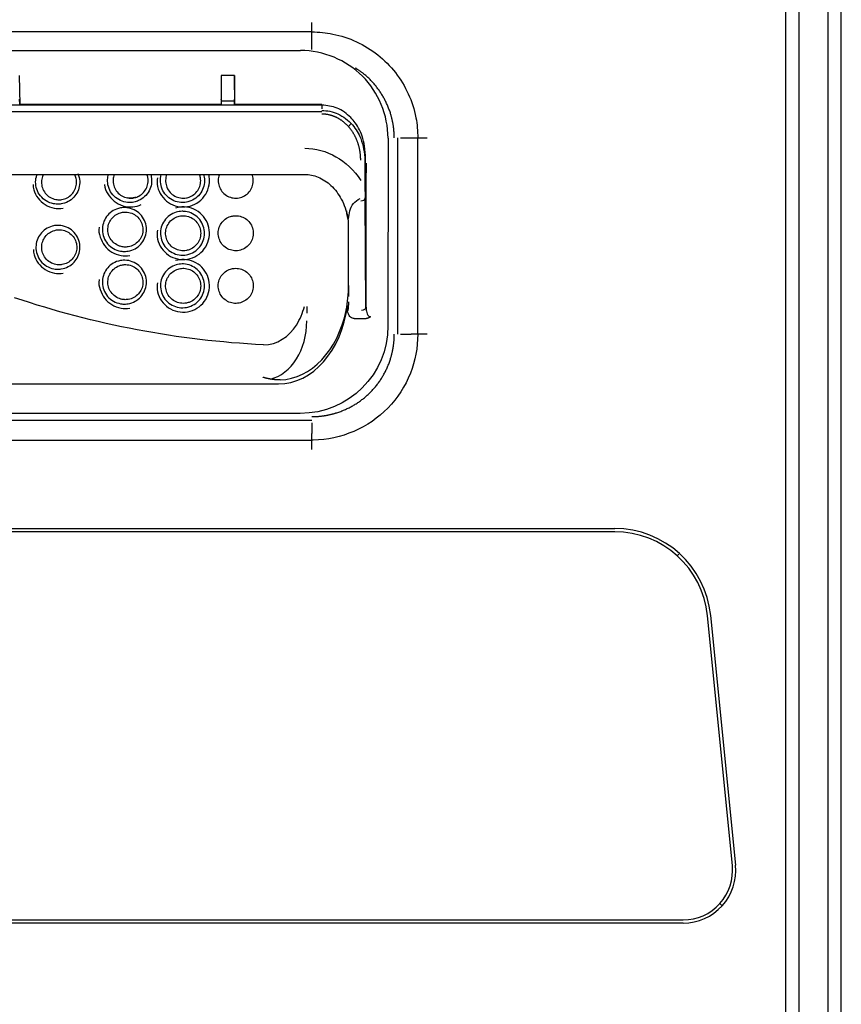
# Model space of a CAD drawing. Units: millimetres. Extents: x -289 to 2970, y 78 to 2063.
# Drawn here: x 2692 to 2785, y 1725 to 1837 of the extents above; entities that cross this region are included whole.
import ezdxf

# ---------------------------------------------------------------- set-up
doc = ezdxf.new("R2010")
doc.units = ezdxf.units.MM
doc.layers.add('1', color=7, linetype='CONTINUOUS', true_color=0xffffff)

msp = doc.modelspace()

# ---------------------------------------------------------------- linework, layer by layer
at = {"layer": '1', "color": 0, "linetype": 'Continuous'}
for p, q in [((2778.568, 1304.137), (2778.556, 1875.687)), ((2780.06, 1304.137), (2780.06, 1875.687)), ((2783.343, 1304.137), (2783.343, 1875.687)), ((2784.835, 1304.137), (2784.846, 1875.687)), ((2724.822, 1835.118), (2660.72, 1835.118)), ((2662.188, 1833.018), (2723.517, 1833.018)), ((2691.744, 1826.907), (2691.687, 1830.191)), ((2716.045, 1830.191), (2714.553, 1830.191)), ((2714.553, 1830.191), (2714.554, 1827.505)), ((2716.102, 1826.909), (2716.045, 1830.191)), ((2716.045, 1830.191), (2716.046, 1827.505)), ((2725.959, 1826.832), (2662.227, 1826.827)), ((2691.693, 1826.834), (2691.692, 1826.932)), ((2714.558, 1826.909), (2691.693, 1826.907)), ((2714.559, 1826.836), (2691.693, 1826.834)), ((2714.555, 1827.315), (2716.046, 1827.315)), ((2714.559, 1826.836), (2714.558, 1826.934)), ((2716.051, 1826.836), (2716.05, 1826.934)), ((2725.959, 1826.91), (2716.05, 1826.909)), ((2725.959, 1826.837), (2716.051, 1826.836)), ((2660.254, 1826.089), (2725.95, 1826.082)), ((2728.955, 1824.408), (2729.277, 1824.729)), ((2733.457, 1823.074), (2733.449, 1801.802)), ((2734.571, 1800.842), (2734.571, 1823.103)), ((2736.081, 1823.103), (2737.908, 1823.103)), ((2736.828, 1800.847), (2736.838, 1823.103)), ((2730.776, 1821.568), (2730.787, 1822.225)), ((2730.863, 1821.264), (2730.852, 1820.583)), ((2730.852, 1820.583), (2730.851, 1818.296)), ((2730.966, 1820.249), (2730.886, 1815.748)), ((2730.96, 1803.92), (2730.966, 1820.249)), ((2662.191, 1818.959), (2724.011, 1818.959)), ((2730.845, 1818.296), (2730.846, 1816.626)), ((2730.953, 1803.869), (2730.847, 1816.249)), ((2728.978, 1806.364), (2728.98, 1813.39)), ((2728.978, 1806.364), (2728.977, 1805.113)), ((2724.243, 1804.004), (2724.242, 1803.247)), ((2729.632, 1802.637), (2730.969, 1802.637)), ((2662.198, 1795.219), (2721.023, 1795.219)), ((2723.509, 1791.867), (2662.197, 1791.867)), ((2660.718, 1791.097), (2724.829, 1791.097)), ((2724.828, 1787.775), (2724.828, 1789.603)), ((2660.723, 1788.846), (2724.828, 1788.846)), ((2659.332, 1778.82), (2759.154, 1778.82)), ((2759.154, 1778.463), (2659.332, 1778.463)), ((2766.253, 1775.726), (2766.407, 1775.897)), ((2772.498, 1740.608), (2769.679, 1768.933)), ((2770.034, 1768.969), (2772.853, 1740.644)), ((2771.075, 1736.289), (2771.245, 1736.135)), ((2666.98, 1734.445), (2766.918, 1734.445)), ((2766.918, 1734.089), (2666.98, 1734.089))]:
    msp.add_line(p, q, dxfattribs=at)
at = {"layer": '1', "color": 0, "linetype": 'Continuous', "extrusion": (0, 0, -1)}
msp.add_arc((-2723.509, 1801.807), 9.94, 180.02383, 270, dxfattribs=at)
at = {"layer": '1', "color": 0, "linetype": 'Continuous', "extrusion": (0, 2.01892e-05, 1)}
for centre, radius, start, end in [((2759.154, 1767.885, 0.025), 10.577, 5.69, 90), ((2766.918, 1740.052, 0.025), 5.607, 270, 5.68402)]:
    msp.add_arc(centre, radius, start, end, dxfattribs=at)
at = {"layer": '1', "color": 0, "linetype": 'Continuous', "extrusion": (0, 0, -1)}
for centre, major_axis, ratio, start_param, end_param in [((2691.777, 1822.767), (-0.086, 4.911), 0.0046757, 5.7247611, 6.015387), ((2714.643, 1822.769), (-0.086, 4.911), 0.0046757, 5.7247612, 6.015387), ((2716.134, 1822.769), (-0.086, 4.911), 0.0046757, 5.7247611, 6.015387), ((2691.702, 1826.41), (-0.009, 0.497), 0.0046757, 5.7334878, 6.2824464), ((2716.059, 1826.412), (-0.009, 0.497), 0.0046757, 5.7334878, 6.2824464), ((2724.566, 1885.171), (95.126, 0), 0.900404, 1.6257768, 1.9301161), ((2721.025, 1804.45), (7.952, 0), 0.7431448, 6.2725974, 6.4487802)]:
    msp.add_ellipse(centre, major_axis=major_axis, ratio=ratio, start_param=start_param, end_param=end_param, dxfattribs=at)
at = {"layer": '1', "color": 0, "linetype": 'Continuous'}
for centre, major_axis, ratio, start_param, end_param in [((2725.959, 1826.413), (0, 0.497), 0.0003032, 5.7334066, 7.836531), ((2730.356, 1816.301), (0.497, 0.004), 0.6691169, 4.7066241, 6.2696881), ((2721.026, 1806.367), (-0.004, -10.7), 0.7431448, 1.3066957, 1.5707961), ((2721.025, 1805.92), (-0.004, -10.7), 0.7431448, 0.000309, 1.3996011), ((2721.026, 1806.367), (-0.004, -10.7), 0.7431448, 0.0265161, 1.305053), ((2730.463, 1803.92), (0.497, 0.004), 0.6691169, 4.7066241, 6.2696881), ((2719.272, 1802.354), (-0.003, -6.688), 0.7431448, 0.1704814, 1.5707961), ((2759.154, 1767.886), (0, 10.934), 1, 4.8115898, 6.2831853), ((2766.918, 1740.053), (0, 5.964), 1, 3.1415927, 4.8115871)]:
    msp.add_ellipse(centre, major_axis=major_axis, ratio=ratio, start_param=start_param, end_param=end_param, dxfattribs=at)
at = {"layer": '1', "color": 0, "linetype": 'Continuous', "extrusion": (-2.7105e-20, 1.12654e-23, -1)}
msp.add_ellipse((2724.01, 1812.758), major_axis=(-0.004, -9.182), ratio=0.8660254, start_param=3.1412327, end_param=4.064651, dxfattribs=at)
at = {"layer": '1', "color": 0, "linetype": 'Continuous'}
for points, degree, knots in [([(2724.823, 1834.361), (2724.823, 1834.599), (2724.822, 1834.889), (2724.821, 1835.465), (2724.82, 1835.753), (2724.819, 1836.089), (2724.819, 1836.138), (2724.819, 1836.188)], 3, [0, 0, 0, 0, 0.5005226, 0.5005226, 0.9261559, 0.9261559, 1, 1, 1, 1]), ([(2724.821, 1835.129), (2725.621, 1835.107), (2726.414, 1835.043), (2729.036, 1834.514), (2730.795, 1833.705), (2733.789, 1831.338), (2734.97, 1829.807), (2736.141, 1827.237), (2736.433, 1826.333), (2736.765, 1824.639), (2736.819, 1823.872), (2736.833, 1823.103)], 3, [0, 0, 0, 0, 0.1265714, 0.1265714, 0.4269184, 0.4269184, 0.7272655, 0.7272655, 0.877439, 0.877439, 1, 1, 1, 1]), ([(2724.827, 1833.137), (2724.826, 1833.528), (2724.825, 1833.919), (2724.824, 1834.327), (2724.824, 1834.344), (2724.823, 1834.361)], 3, [0, 0, 0, 0, 0.9580536, 0.9580536, 1, 1, 1, 1]), ([(2733.457, 1823.074), (2733.459, 1825.7), (2732.383, 1828.268), (2728.718, 1831.937), (2726.143, 1833.018), (2723.517, 1833.018)], 3, [0, 0, 0, 0, 0.5, 0.5, 1, 1, 1, 1]), ([(2734.159, 1823.104), (2734.161, 1824.021), (2733.976, 1824.934), (2733.794, 1825.832), (2733.086, 1827.534), (2732.068, 1829.064), (2730.787, 1830.346), (2729.889, 1830.944), (2729.757, 1831.026)], 2, [0, 0, 0, 0.1934142, 0.1934142, 0.3868285, 0.5802427, 0.773657, 0.9670712, 1, 1, 1]), ([(2725.959, 1826.832), (2725.962, 1826.832), (2725.965, 1826.832), (2725.968, 1826.832), (2725.97, 1826.833), (2725.972, 1826.833), (2725.972, 1826.833), (2725.973, 1826.834), (2725.973, 1826.834), (2725.973, 1826.834), (2725.973, 1826.834), (2725.973, 1826.834), (2725.973, 1826.834), (2725.973, 1826.834), (2725.973, 1826.835), (2725.973, 1826.835), (2725.972, 1826.835), (2725.972, 1826.835), (2725.971, 1826.835), (2725.968, 1826.836), (2725.965, 1826.836), (2725.962, 1826.836), (2725.961, 1826.837), (2725.959, 1826.837)], 3, [0, 0, 0, 0, 0.2602321, 0.2602321, 0.3901521, 0.3901521, 0.4555892, 0.4555892, 0.4781382, 0.4781382, 0.4947194, 0.4947194, 0.5114157, 0.5114157, 0.5303411, 0.5303411, 0.5604298, 0.5604298, 0.6378433, 0.6378433, 0.8782191, 0.8782191, 1, 1, 1, 1]), ([(2730.83, 1821.882), (2730.77, 1822.271), (2730.656, 1823.008), (2730.258, 1823.989), (2729.781, 1824.785), (2729.007, 1825.703), (2727.762, 1826.613), (2726.545, 1826.761), (2725.959, 1826.832)], 3, [0, 0, 0, 0, 0.1557081, 0.2944129, 0.4162471, 0.5214129, 0.7697956, 1, 1, 1, 1]), ([(2725.95, 1826.228), (2726.259, 1826.208), (2726.889, 1826.168), (2727.809, 1825.842), (2728.681, 1825.319), (2729.621, 1824.43), (2730.598, 1822.872), (2730.758, 1821.426), (2730.852, 1820.583)], 3, [0, 0, 0, 0, 0.112037, 0.2283427, 0.3501174, 0.4784081, 0.6958403, 1, 1, 1, 1]), ([(2730.879, 1817.044), (2730.876, 1817.479), (2730.874, 1817.919), (2730.867, 1819.273), (2730.864, 1820.237), (2730.863, 1821.264)], 3, [0, 0, 0, 0, 0.3336246, 0.3336246, 1, 1, 1, 1]), ([(2696.149, 1815.597), (2695.94, 1815.585), (2695.729, 1815.599), (2695.236, 1815.694), (2694.955, 1815.802), (2694.452, 1816.106), (2694.224, 1816.305), (2693.862, 1816.761), (2693.721, 1817.021), (2693.543, 1817.554), (2693.499, 1817.833), (2693.505, 1818.373), (2693.552, 1818.64), (2693.647, 1818.914), (2693.656, 1818.939), (2693.666, 1818.963)], 3, [0, 0, 0, 0, 0.1291612, 0.1291612, 0.3112909, 0.3112909, 0.4916157, 0.4916157, 0.6642908, 0.6642908, 0.8273507, 0.8273507, 0.9842105, 0.9842105, 1, 1, 1, 1]), ([(2694.368, 1818.961), (2694.331, 1818.885), (2694.298, 1818.807), (2694.202, 1818.528), (2694.164, 1818.314), (2694.159, 1817.882), (2694.194, 1817.658), (2694.335, 1817.231), (2694.449, 1817.024), (2694.736, 1816.659), (2694.918, 1816.5), (2695.318, 1816.257), (2695.542, 1816.171), (2695.934, 1816.095), (2696.102, 1816.083), (2696.268, 1816.093)], 3, [0, 0, 0, 0, 0.059964, 0.059964, 0.2084818, 0.2084818, 0.3628554, 0.3628554, 0.5271571, 0.5271571, 0.6999686, 0.6999686, 0.875411, 0.875411, 1, 1, 1, 1]), ([(2698.289, 1819.071), (2698.352, 1818.928), (2698.402, 1818.778), (2698.497, 1818.361), (2698.513, 1818.081), (2698.454, 1817.544), (2698.381, 1817.279), (2698.156, 1816.795), (2698.002, 1816.568), (2697.633, 1816.178), (2697.412, 1816.01), (2696.927, 1815.754), (2696.657, 1815.664), (2696.306, 1815.61), (2696.227, 1815.602), (2696.149, 1815.597)], 3, [0, 0, 0, 0, 0.0970047, 0.0970047, 0.2656745, 0.2656745, 0.4315398, 0.4315398, 0.5986934, 0.5986934, 0.7706797, 0.7706797, 0.9497279, 0.9497279, 1, 1, 1, 1]), ([(2696.268, 1816.093), (2696.33, 1816.097), (2696.392, 1816.104), (2696.671, 1816.147), (2696.886, 1816.218), (2697.083, 1816.323), (2697.083, 1816.323), (2697.272, 1816.424), (2697.448, 1816.557), (2697.742, 1816.87), (2697.865, 1817.051), (2698.044, 1817.439), (2698.103, 1817.65), (2698.149, 1818.08), (2698.136, 1818.304), (2698.053, 1818.67), (2697.999, 1818.821), (2697.929, 1818.962)], 3, [0, 0, 0, 0, 0.049607, 0.049607, 0.2254771, 0.2254771, 0.2258085, 0.2258085, 0.3941823, 0.3941823, 0.5569071, 0.5569071, 0.717717, 0.717717, 0.8810627, 0.8810627, 1, 1, 1, 1]), ([(2704.9, 1815.89), (2704.725, 1815.836), (2704.543, 1815.801), (2704.078, 1815.763), (2703.787, 1815.789), (2703.237, 1815.934), (2702.969, 1816.057), (2702.497, 1816.382), (2702.287, 1816.589), (2701.956, 1817.051), (2701.83, 1817.312), (2701.677, 1817.848), (2701.646, 1818.13), (2701.673, 1818.594), (2701.706, 1818.785), (2701.76, 1818.967)], 3, [0, 0, 0, 0, 0.1026766, 0.1026766, 0.2632327, 0.2632327, 0.4252277, 0.4252277, 0.5859363, 0.5859363, 0.742764, 0.742764, 0.8950241, 0.8950241, 1, 1, 1, 1]), ([(2702.401, 1818.96), (2702.331, 1818.774), (2702.289, 1818.575), (2702.265, 1818.157), (2702.29, 1817.931), (2702.412, 1817.502), (2702.512, 1817.293), (2702.775, 1816.923), (2702.943, 1816.758), (2703.318, 1816.498), (2703.531, 1816.4), (2703.969, 1816.283), (2704.2, 1816.263), (2704.57, 1816.293), (2704.715, 1816.321), (2704.855, 1816.365)], 3, [0, 0, 0, 0, 0.1326298, 0.1326298, 0.2795211, 0.2795211, 0.4311023, 0.4311023, 0.58689, 0.58689, 0.7442669, 0.7442669, 0.9003036, 0.9003036, 1, 1, 1, 1]), ([(2704.855, 1816.365), (2704.928, 1816.388), (2705.001, 1816.415), (2705.271, 1816.536), (2705.46, 1816.661), (2705.779, 1816.96), (2705.915, 1817.137), (2706.12, 1817.521), (2706.191, 1817.734), (2706.26, 1818.167), (2706.258, 1818.393), (2706.199, 1818.728), (2706.166, 1818.846), (2706.124, 1818.96)], 3, [0, 0, 0, 0, 0.072451, 0.072451, 0.2804814, 0.2804814, 0.4831905, 0.4831905, 0.6852965, 0.6852965, 0.8884187, 0.8884187, 1, 1, 1, 1]), ([(2706.551, 1818.968), (2706.577, 1818.879), (2706.599, 1818.788), (2706.663, 1818.426), (2706.666, 1818.143), (2706.579, 1817.602), (2706.49, 1817.336), (2706.232, 1816.855), (2706.061, 1816.633), (2705.659, 1816.259), (2705.423, 1816.104), (2705.083, 1815.953), (2704.992, 1815.919), (2704.9, 1815.89)], 3, [0, 0, 0, 0, 0.0718664, 0.0718664, 0.2844902, 0.2844902, 0.4959446, 0.4959446, 0.7086301, 0.7086301, 0.92459, 0.92459, 1, 1, 1, 1]), ([(2707.31, 1818.594), (2707.261, 1818.342), (2707.225, 1817.73), (2707.571, 1816.765), (2708.297, 1815.896), (2709.306, 1815.351), (2710.452, 1815.216), (2711.571, 1815.519), (2712.496, 1816.218), (2713.092, 1817.207), (2713.252, 1818.179), (2713.173, 1818.765), (2713.123, 1818.97)], 3, [0, 0, 0, 0, 0.0712334, 0.1780798, 0.2852893, 0.3936605, 0.5032007, 0.6135569, 0.7224382, 0.8312012, 0.9393206, 1, 1, 1, 1]), ([(2712.546, 1818.968), (2712.576, 1818.868), (2712.599, 1818.767), (2712.661, 1818.392), (2712.66, 1818.107), (2712.564, 1817.563), (2712.469, 1817.296), (2712.199, 1816.814), (2712.021, 1816.593), (2711.608, 1816.225), (2711.366, 1816.074), (2710.95, 1815.902), (2710.783, 1815.852), (2710.335, 1815.768), (2710.044, 1815.764), (2709.486, 1815.851), (2709.211, 1815.943), (2708.713, 1816.211), (2708.484, 1816.391), (2708.105, 1816.809), (2707.95, 1817.054), (2707.736, 1817.57), (2707.672, 1817.849), (2707.642, 1818.401), (2707.673, 1818.681), (2707.75, 1818.95), (2707.752, 1818.955), (2707.753, 1818.959)], 3, [0, 0, 0, 0, 0.0335907, 0.0335907, 0.1232991, 0.1232991, 0.212854, 0.212854, 0.3027158, 0.3027158, 0.3932694, 0.3932694, 0.4493221, 0.4493221, 0.5421009, 0.5421009, 0.6348278, 0.6348278, 0.7274418, 0.7274418, 0.8191024, 0.8191024, 0.9093088, 0.9093088, 0.9983707, 0.9983707, 1, 1, 1, 1]), ([(2708.365, 1818.961), (2708.346, 1818.911), (2708.329, 1818.86), (2708.254, 1818.598), (2708.229, 1818.373), (2708.253, 1817.932), (2708.304, 1817.708), (2708.475, 1817.295), (2708.598, 1817.1), (2708.899, 1816.765), (2709.082, 1816.621), (2709.478, 1816.407), (2709.697, 1816.333), (2710.141, 1816.264), (2710.373, 1816.267), (2710.729, 1816.334), (2710.862, 1816.374), (2711.193, 1816.512), (2711.385, 1816.632), (2711.715, 1816.927), (2711.856, 1817.103), (2712.071, 1817.489), (2712.147, 1817.703), (2712.223, 1818.138), (2712.224, 1818.366), (2712.167, 1818.712), (2712.133, 1818.838), (2712.088, 1818.96)], 3, [0, 0, 0, 0, 0.0209031, 0.0209031, 0.1065919, 0.1065919, 0.193393, 0.193393, 0.2816557, 0.2816557, 0.3708959, 0.3708959, 0.4602513, 0.4602513, 0.549608, 0.549608, 0.6035602, 0.6035602, 0.6906809, 0.6906809, 0.7771169, 0.7771169, 0.8632634, 0.8632634, 0.9495637, 0.9495637, 1, 1, 1, 1]), ([(2714.329, 1818.961), (2714.307, 1818.901), (2714.287, 1818.84), (2714.213, 1818.565), (2714.191, 1818.339), (2714.224, 1817.896), (2714.279, 1817.673), (2714.456, 1817.265), (2714.582, 1817.072), (2714.887, 1816.745), (2715.07, 1816.605), (2715.465, 1816.398), (2715.683, 1816.327), (2716.01, 1816.28), (2716.118, 1816.273), (2716.225, 1816.275)], 3, [0, 0, 0, 0, 0.0494688, 0.0494688, 0.2213613, 0.2213613, 0.3942198, 0.3942198, 0.5681918, 0.5681918, 0.7427423, 0.7427423, 0.9171484, 0.9171484, 1, 1, 1, 1]), ([(2716.225, 1816.275), (2716.341, 1816.277), (2716.458, 1816.289), (2716.789, 1816.354), (2717.003, 1816.435), (2717.387, 1816.659), (2717.562, 1816.807), (2717.849, 1817.145), (2717.966, 1817.341), (2718.125, 1817.755), (2718.17, 1817.979), (2718.184, 1818.423), (2718.153, 1818.649), (2718.075, 1818.895), (2718.064, 1818.928), (2718.052, 1818.961)], 3, [0, 0, 0, 0, 0.0915422, 0.0915422, 0.2681293, 0.2681293, 0.4447592, 0.4447592, 0.6203362, 0.6203362, 0.7962238, 0.7962238, 0.9722507, 0.9722507, 1, 1, 1, 1]), ([(2724.011, 1818.959), (2724.27, 1818.958), (2724.787, 1818.909), (2725.845, 1818.59), (2727.115, 1817.739), (2728.279, 1816.134), (2728.741, 1814.862), (2728.882, 1814.134)], 3, [0, 0, 0, 0, 0.1039353, 0.2113315, 0.4432243, 0.7078878, 1, 1, 1, 1]), ([(2693.228, 1817.832), (2693.223, 1817.626), (2693.274, 1817.073), (2693.731, 1816.233), (2694.538, 1815.485), (2695.562, 1815.09), (2696.26, 1815.081), (2696.607, 1815.131)], 3, [0, 0, 0, 0, 0.1203778, 0.3376085, 0.5594078, 0.7902527, 1, 1, 1, 1]), ([(2701.317, 1817.815), (2701.317, 1817.81), (2701.304, 1817.439), (2701.657, 1816.729), (2702.355, 1815.874), (2703.369, 1815.342), (2704.473, 1815.224), (2705.156, 1815.4), (2705.475, 1815.539)], 3, [0, 0, 0, 0, 0.0024798, 0.2022421, 0.4029054, 0.607387, 0.8159571, 1, 1, 1, 1]), ([(2704.684, 1816.32), (2704.511, 1816.282), (2704.333, 1816.268), (2704.09, 1816.281), (2704.022, 1816.288), (2703.955, 1816.299)], 3, [0, 0, 0, 0, 0.720348, 0.720348, 1, 1, 1, 1]), ([(2704.847, 1816.363), (2704.844, 1816.361), (2704.84, 1816.36), (2704.787, 1816.344), (2704.735, 1816.331), (2704.684, 1816.32)], 3, [0, 0, 0, 0, 0.0616838, 0.0616838, 1, 1, 1, 1]), ([(2730.851, 1816.636), (2730.851, 1816.583), (2730.852, 1816.53), (2730.852, 1816.415), (2730.852, 1816.354), (2730.853, 1816.3)], 3, [0, 0, 0, 0, 0.428512, 0.428512, 1, 1, 1, 1]), ([(2703.674, 1810.236), (2703.495, 1810.228), (2703.313, 1810.24), (2702.854, 1810.319), (2702.577, 1810.418), (2702.078, 1810.701), (2701.85, 1810.889), (2701.479, 1811.322), (2701.329, 1811.573), (2701.13, 1812.097), (2701.074, 1812.377), (2701.06, 1812.925), (2701.099, 1813.201), (2701.26, 1813.716), (2701.385, 1813.962), (2701.704, 1814.399), (2701.903, 1814.594), (2702.353, 1814.909), (2702.611, 1815.032), (2703.05, 1815.157), (2703.229, 1815.187), (2703.693, 1815.216), (2703.984, 1815.185), (2704.533, 1815.027), (2704.798, 1814.898), (2705.261, 1814.564), (2705.466, 1814.355), (2705.785, 1813.89), (2705.906, 1813.628), (2706.05, 1813.092), (2706.076, 1812.809), (2706.035, 1812.262), (2705.968, 1811.99), (2705.752, 1811.489), (2705.601, 1811.253), (2705.233, 1810.849), (2705.011, 1810.675), (2704.527, 1810.409), (2704.258, 1810.315), (2703.882, 1810.251), (2703.778, 1810.24), (2703.674, 1810.236)], 3, [0, 0, 0, 0, 0.03476, 0.03476, 0.0906021, 0.0906021, 0.1462454, 0.1462454, 0.2006719, 0.2006719, 0.2534126, 0.2534126, 0.3049317, 0.3049317, 0.3563469, 0.3563469, 0.408782, 0.408782, 0.4628176, 0.4628176, 0.4976057, 0.4976057, 0.5531078, 0.5531078, 0.6086048, 0.6086048, 0.663309, 0.663309, 0.7167396, 0.7167396, 0.7691493, 0.7691493, 0.82109, 0.82109, 0.873195, 0.873195, 0.9260346, 0.9260346, 0.979991, 0.979991, 1, 1, 1, 1]), ([(2707.31, 1812.63), (2707.261, 1812.378), (2707.225, 1811.766), (2707.571, 1810.801), (2708.297, 1809.932), (2709.306, 1809.387), (2710.452, 1809.252), (2711.571, 1809.555), (2712.496, 1810.254), (2713.092, 1811.243), (2713.279, 1812.379), (2713.034, 1813.5), (2712.393, 1814.449), (2711.453, 1815.096), (2710.377, 1815.339), (2709.692, 1815.249), (2709.368, 1815.154)], 3, [0, 0, 0, 0, 0.0486113, 0.1215256, 0.1946877, 0.2686426, 0.3433952, 0.4187047, 0.4930077, 0.56723, 0.641013, 0.7144957, 0.7879092, 0.8615121, 0.9355336, 1, 1, 1, 1]), ([(2728.98, 1813.936), (2729.032, 1814.532), (2729.137, 1815.15), (2729.722, 1815.895), (2729.977, 1816.086), (2730.277, 1816.22)], 3, [0, 0, 0, 0, 0.6968017, 0.6968017, 1, 1, 1, 1]), ([(2703.762, 1810.732), (2703.844, 1810.736), (2703.927, 1810.745), (2704.228, 1810.796), (2704.445, 1810.872), (2704.83, 1811.087), (2705.004, 1811.224), (2705.294, 1811.546), (2705.415, 1811.734), (2705.587, 1812.135), (2705.641, 1812.353), (2705.673, 1812.791), (2705.652, 1813.017), (2705.538, 1813.446), (2705.441, 1813.656), (2705.187, 1814.028), (2705.024, 1814.195), (2704.655, 1814.463), (2704.444, 1814.565), (2704.008, 1814.691), (2703.776, 1814.717), (2703.408, 1814.694), (2703.265, 1814.669), (2702.915, 1814.569), (2702.71, 1814.471), (2702.352, 1814.219), (2702.194, 1814.063), (2701.94, 1813.714), (2701.841, 1813.517), (2701.712, 1813.104), (2701.681, 1812.884), (2701.693, 1812.445), (2701.737, 1812.221), (2701.895, 1811.802), (2702.014, 1811.601), (2702.31, 1811.254), (2702.492, 1811.104), (2702.888, 1810.878), (2703.109, 1810.799), (2703.474, 1810.735), (2703.618, 1810.726), (2703.762, 1810.732)], 3, [0, 0, 0, 0, 0.0200819, 0.0200819, 0.074821, 0.074821, 0.1269797, 0.1269797, 0.1789539, 0.1789539, 0.2306914, 0.2306914, 0.2828823, 0.2828823, 0.3361407, 0.3361407, 0.3907787, 0.3907787, 0.4463498, 0.4463498, 0.5020447, 0.5020447, 0.5369835, 0.5369835, 0.5912134, 0.5912134, 0.643715, 0.643715, 0.6950388, 0.6950388, 0.7463592, 0.7463592, 0.7989086, 0.7989086, 0.853273, 0.853273, 0.9090285, 0.9090285, 0.9650931, 0.9650931, 1, 1, 1, 1]), ([(2710.101, 1814.783), (2710.157, 1814.784), (2710.214, 1814.783), (2710.553, 1814.767), (2710.838, 1814.704), (2711.362, 1814.49), (2711.608, 1814.336), (2712.028, 1813.961), (2712.208, 1813.736), (2712.477, 1813.246), (2712.571, 1812.975), (2712.661, 1812.428), (2712.66, 1812.143), (2712.564, 1811.599), (2712.469, 1811.332), (2712.199, 1810.85), (2712.021, 1810.629), (2711.608, 1810.261), (2711.366, 1810.11), (2710.95, 1809.938), (2710.783, 1809.888), (2710.335, 1809.804), (2710.044, 1809.8), (2709.486, 1809.887), (2709.211, 1809.979), (2708.713, 1810.247), (2708.484, 1810.427), (2708.105, 1810.845), (2707.95, 1811.09), (2707.736, 1811.606), (2707.672, 1811.885), (2707.642, 1812.437), (2707.673, 1812.717), (2707.824, 1813.244), (2707.946, 1813.498), (2708.261, 1813.947), (2708.46, 1814.148), (2708.908, 1814.472), (2709.165, 1814.599), (2709.648, 1814.743), (2709.875, 1814.779), (2710.101, 1814.783)], 3, [0, 0, 0, 0, 0.0108646, 0.0108646, 0.065683, 0.065683, 0.1201847, 0.1201847, 0.1740933, 0.1740933, 0.2274265, 0.2274265, 0.2803923, 0.2803923, 0.3332675, 0.3332675, 0.3863239, 0.3863239, 0.4397887, 0.4397887, 0.4728834, 0.4728834, 0.527662, 0.527662, 0.58241, 0.58241, 0.6370914, 0.6370914, 0.6912097, 0.6912097, 0.7444696, 0.7444696, 0.7970537, 0.7970537, 0.8495497, 0.8495497, 0.9025933, 0.9025933, 0.9565, 0.9565, 1, 1, 1, 1]), ([(2710.186, 1814.286), (2710.006, 1814.283), (2709.826, 1814.254), (2709.44, 1814.138), (2709.234, 1814.036), (2708.878, 1813.775), (2708.721, 1813.616), (2708.471, 1813.258), (2708.375, 1813.055), (2708.254, 1812.634), (2708.229, 1812.409), (2708.253, 1811.968), (2708.304, 1811.744), (2708.475, 1811.331), (2708.598, 1811.136), (2708.899, 1810.801), (2709.082, 1810.657), (2709.478, 1810.443), (2709.697, 1810.369), (2710.141, 1810.3), (2710.373, 1810.303), (2710.729, 1810.37), (2710.862, 1810.41), (2711.193, 1810.548), (2711.385, 1810.668), (2711.715, 1810.963), (2711.856, 1811.139), (2712.071, 1811.525), (2712.147, 1811.739), (2712.223, 1812.174), (2712.224, 1812.402), (2712.152, 1812.84), (2712.078, 1813.056), (2711.864, 1813.448), (2711.72, 1813.629), (2711.386, 1813.929), (2711.19, 1814.052), (2710.773, 1814.223), (2710.546, 1814.273), (2710.276, 1814.286), (2710.231, 1814.287), (2710.186, 1814.286)], 3, [0, 0, 0, 0, 0.0435371, 0.0435371, 0.0979861, 0.0979861, 0.1505886, 0.1505886, 0.2030864, 0.2030864, 0.2556431, 0.2556431, 0.308882, 0.308882, 0.3630173, 0.3630173, 0.4177523, 0.4177523, 0.4725579, 0.4725579, 0.5273642, 0.5273642, 0.5604555, 0.5604555, 0.6138904, 0.6138904, 0.6669054, 0.6669054, 0.7197428, 0.7197428, 0.7726746, 0.7726746, 0.8259698, 0.8259698, 0.8798363, 0.8798363, 0.9343078, 0.9343078, 0.9891295, 0.9891295, 1, 1, 1, 1]), ([(2716.225, 1810.311), (2716.341, 1810.313), (2716.458, 1810.325), (2716.789, 1810.39), (2717.003, 1810.471), (2717.387, 1810.695), (2717.562, 1810.843), (2717.849, 1811.181), (2717.966, 1811.377), (2718.125, 1811.791), (2718.17, 1812.015), (2718.184, 1812.459), (2718.153, 1812.685), (2718.019, 1813.11), (2717.914, 1813.313), (2717.647, 1813.67), (2717.48, 1813.828), (2717.109, 1814.076), (2716.899, 1814.169), (2716.467, 1814.28), (2716.238, 1814.298), (2715.876, 1814.267), (2715.736, 1814.239), (2715.389, 1814.132), (2715.186, 1814.028), (2714.829, 1813.764), (2714.671, 1813.6), (2714.423, 1813.235), (2714.328, 1813.028), (2714.213, 1812.601), (2714.191, 1812.375), (2714.224, 1811.932), (2714.279, 1811.709), (2714.456, 1811.301), (2714.582, 1811.108), (2714.887, 1810.781), (2715.07, 1810.641), (2715.465, 1810.434), (2715.683, 1810.363), (2716.01, 1810.316), (2716.118, 1810.309), (2716.225, 1810.311)], 3, [0, 0, 0, 0, 0.0278231, 0.0278231, 0.0814945, 0.0814945, 0.1351789, 0.1351789, 0.1885434, 0.1885434, 0.2420022, 0.2420022, 0.2955033, 0.2955033, 0.3491178, 0.3491178, 0.4029189, 0.4029189, 0.4568829, 0.4568829, 0.510873, 0.510873, 0.544721, 0.544721, 0.598568, 0.598568, 0.6520578, 0.6520578, 0.7053056, 0.7053056, 0.7585976, 0.7585976, 0.8121892, 0.8121892, 0.8661259, 0.8661259, 0.9202421, 0.9202421, 0.9743134, 0.9743134, 1, 1, 1, 1]), ([(2728.863, 1814.185), (2728.813, 1814.386), (2728.759, 1814.603), (2728.765, 1814.827), (2728.766, 1814.844)], 3, [0, 0, 0, 0, 0.9254639, 1, 1, 1, 1]), ([(2728.98, 1813.39), (2728.974, 1813.547), (2728.962, 1813.814), (2728.892, 1814.076), (2728.863, 1814.185)], 3, [0, 0, 0, 0, 0.5841747, 1, 1, 1, 1]), ([(2696.179, 1808.226), (2695.97, 1808.213), (2695.759, 1808.227), (2695.267, 1808.322), (2694.985, 1808.43), (2694.482, 1808.734), (2694.254, 1808.933), (2693.893, 1809.389), (2693.751, 1809.649), (2693.573, 1810.182), (2693.529, 1810.461), (2693.535, 1811), (2693.582, 1811.268), (2693.755, 1811.765), (2693.882, 1812.001), (2694.203, 1812.422), (2694.402, 1812.609), (2694.851, 1812.915), (2695.11, 1813.033), (2695.552, 1813.152), (2695.733, 1813.18), (2696.202, 1813.202), (2696.498, 1813.164), (2697.054, 1812.991), (2697.322, 1812.853), (2697.784, 1812.498), (2697.987, 1812.278), (2698.292, 1811.796), (2698.404, 1811.529), (2698.527, 1810.989), (2698.543, 1810.709), (2698.485, 1810.172), (2698.411, 1809.908), (2698.186, 1809.423), (2698.032, 1809.197), (2697.663, 1808.806), (2697.442, 1808.639), (2696.958, 1808.382), (2696.687, 1808.293), (2696.336, 1808.239), (2696.258, 1808.23), (2696.179, 1808.226)], 3, [0, 0, 0, 0, 0.0409196, 0.0409196, 0.0986486, 0.0986486, 0.1558074, 0.1558074, 0.2105471, 0.2105471, 0.262245, 0.262245, 0.3119804, 0.3119804, 0.3617294, 0.3617294, 0.413294, 0.413294, 0.4676157, 0.4676157, 0.5030365, 0.5030365, 0.5600931, 0.5600931, 0.6171815, 0.6171815, 0.6727677, 0.6727677, 0.7259153, 0.7259153, 0.7771099, 0.7771099, 0.827455, 0.827455, 0.8781897, 0.8781897, 0.9303875, 0.9303875, 0.9847237, 0.9847237, 1, 1, 1, 1]), ([(2700.712, 1813.003), (2700.709, 1812.993), (2700.605, 1812.628), (2700.778, 1811.845), (2701.256, 1810.851), (2702.107, 1810.099), (2703.138, 1809.721), (2703.835, 1809.724), (2704.175, 1809.779)], 3, [0, 0, 0, 0, 0.005786, 0.2074653, 0.4074373, 0.6096736, 0.816405, 1, 1, 1, 1]), ([(2696.298, 1808.722), (2696.36, 1808.725), (2696.422, 1808.732), (2696.701, 1808.775), (2696.916, 1808.846), (2697.113, 1808.951), (2697.114, 1808.951), (2697.302, 1809.052), (2697.478, 1809.186), (2697.772, 1809.498), (2697.895, 1809.679), (2698.074, 1810.067), (2698.133, 1810.279), (2698.179, 1810.709), (2698.166, 1810.933), (2698.068, 1811.365), (2697.979, 1811.578), (2697.736, 1811.964), (2697.575, 1812.14), (2697.207, 1812.424), (2696.993, 1812.534), (2696.551, 1812.673), (2696.316, 1812.703), (2695.942, 1812.685), (2695.798, 1812.663), (2695.447, 1812.567), (2695.242, 1812.473), (2694.884, 1812.229), (2694.725, 1812.079), (2694.47, 1811.743), (2694.369, 1811.554), (2694.231, 1811.156), (2694.194, 1810.942), (2694.189, 1810.51), (2694.224, 1810.286), (2694.366, 1809.859), (2694.479, 1809.652), (2694.766, 1809.287), (2694.948, 1809.128), (2695.348, 1808.885), (2695.572, 1808.799), (2695.964, 1808.723), (2696.132, 1808.712), (2696.298, 1808.722)], 3, [0, 0, 0, 0, 0.0154099, 0.0154099, 0.0699787, 0.0699787, 0.0700735, 0.0700735, 0.1223139, 0.1223139, 0.172806, 0.172806, 0.2227059, 0.2227059, 0.2733912, 0.2733912, 0.3261379, 0.3261379, 0.3815951, 0.3815951, 0.4388983, 0.4388983, 0.4964224, 0.4964224, 0.5321812, 0.5321812, 0.5869102, 0.5869102, 0.638592, 0.638592, 0.6881282, 0.6881282, 0.7374154, 0.7374154, 0.7886427, 0.7886427, 0.8431573, 0.8431573, 0.9004884, 0.9004884, 0.9586895, 0.9586895, 1, 1, 1, 1]), ([(2703.563, 1810.734), (2703.402, 1810.743), (2703.24, 1810.772), (2703.07, 1810.825), (2703.054, 1810.829), (2703.039, 1810.835)], 3, [0, 0, 0, 0, 0.9097085, 0.9097085, 1, 1, 1, 1]), ([(2703.759, 1810.732), (2703.759, 1810.732), (2703.758, 1810.732), (2703.692, 1810.729), (2703.628, 1810.73), (2703.563, 1810.734)], 3, [0, 0, 0, 0, 0.0137185, 0.0137185, 1, 1, 1, 1]), ([(2693.258, 1810.46), (2693.253, 1810.254), (2693.304, 1809.701), (2693.761, 1808.861), (2694.568, 1808.114), (2695.592, 1807.718), (2696.291, 1807.709), (2696.637, 1807.759)], 3, [0, 0, 0, 0, 0.1203841, 0.337635, 0.5594443, 0.7902804, 1, 1, 1, 1]), ([(2703.674, 1804.272), (2703.495, 1804.264), (2703.313, 1804.276), (2702.854, 1804.355), (2702.577, 1804.454), (2702.078, 1804.737), (2701.85, 1804.925), (2701.479, 1805.358), (2701.329, 1805.609), (2701.13, 1806.133), (2701.074, 1806.413), (2701.06, 1806.961), (2701.099, 1807.237), (2701.26, 1807.752), (2701.385, 1807.998), (2701.704, 1808.435), (2701.903, 1808.63), (2702.353, 1808.945), (2702.611, 1809.068), (2703.05, 1809.193), (2703.229, 1809.223), (2703.693, 1809.252), (2703.984, 1809.221), (2704.533, 1809.063), (2704.798, 1808.934), (2705.261, 1808.6), (2705.466, 1808.391), (2705.785, 1807.926), (2705.906, 1807.664), (2706.05, 1807.128), (2706.076, 1806.845), (2706.035, 1806.298), (2705.968, 1806.026), (2705.752, 1805.525), (2705.601, 1805.289), (2705.233, 1804.885), (2705.011, 1804.711), (2704.527, 1804.445), (2704.258, 1804.351), (2703.882, 1804.287), (2703.778, 1804.276), (2703.674, 1804.272)], 3, [0, 0, 0, 0, 0.03476, 0.03476, 0.0906021, 0.0906021, 0.1462454, 0.1462454, 0.2006719, 0.2006719, 0.2534126, 0.2534126, 0.3049317, 0.3049317, 0.3563469, 0.3563469, 0.408782, 0.408782, 0.4628176, 0.4628176, 0.4976057, 0.4976057, 0.5531078, 0.5531078, 0.6086048, 0.6086048, 0.663309, 0.663309, 0.7167396, 0.7167396, 0.7691493, 0.7691493, 0.82109, 0.82109, 0.873195, 0.873195, 0.9260346, 0.9260346, 0.979991, 0.979991, 1, 1, 1, 1]), ([(2703.762, 1804.768), (2703.844, 1804.772), (2703.927, 1804.781), (2704.228, 1804.832), (2704.445, 1804.908), (2704.83, 1805.123), (2705.004, 1805.26), (2705.294, 1805.582), (2705.415, 1805.77), (2705.587, 1806.171), (2705.641, 1806.389), (2705.673, 1806.827), (2705.652, 1807.053), (2705.538, 1807.482), (2705.441, 1807.692), (2705.187, 1808.064), (2705.024, 1808.231), (2704.655, 1808.499), (2704.444, 1808.601), (2704.008, 1808.727), (2703.776, 1808.753), (2703.408, 1808.73), (2703.265, 1808.705), (2702.915, 1808.605), (2702.71, 1808.507), (2702.352, 1808.255), (2702.194, 1808.099), (2701.94, 1807.75), (2701.841, 1807.553), (2701.712, 1807.14), (2701.681, 1806.92), (2701.693, 1806.481), (2701.737, 1806.257), (2701.895, 1805.838), (2702.014, 1805.637), (2702.31, 1805.29), (2702.492, 1805.14), (2702.888, 1804.914), (2703.109, 1804.835), (2703.474, 1804.771), (2703.618, 1804.762), (2703.762, 1804.768)], 3, [0, 0, 0, 0, 0.0200819, 0.0200819, 0.074821, 0.074821, 0.1269797, 0.1269797, 0.1789539, 0.1789539, 0.2306914, 0.2306914, 0.2828823, 0.2828823, 0.3361407, 0.3361407, 0.3907787, 0.3907787, 0.4463498, 0.4463498, 0.5020447, 0.5020447, 0.5369835, 0.5369835, 0.5912134, 0.5912134, 0.643715, 0.643715, 0.6950388, 0.6950388, 0.7463592, 0.7463592, 0.7989086, 0.7989086, 0.853273, 0.853273, 0.9090285, 0.9090285, 0.9650931, 0.9650931, 1, 1, 1, 1]), ([(2707.31, 1806.666), (2707.261, 1806.414), (2707.225, 1805.802), (2707.571, 1804.837), (2708.297, 1803.968), (2709.306, 1803.423), (2710.452, 1803.288), (2711.571, 1803.591), (2712.496, 1804.29), (2713.092, 1805.279), (2713.279, 1806.415), (2713.034, 1807.536), (2712.393, 1808.485), (2711.453, 1809.132), (2710.377, 1809.375), (2709.692, 1809.285), (2709.368, 1809.19)], 3, [0, 0, 0, 0, 0.0486113, 0.1215256, 0.1946877, 0.2686426, 0.3433952, 0.4187047, 0.4930077, 0.56723, 0.641013, 0.7144957, 0.7879092, 0.8615121, 0.9355336, 1, 1, 1, 1]), ([(2710.101, 1808.819), (2710.157, 1808.82), (2710.214, 1808.819), (2710.553, 1808.803), (2710.838, 1808.74), (2711.362, 1808.526), (2711.608, 1808.372), (2712.028, 1807.997), (2712.208, 1807.772), (2712.477, 1807.282), (2712.571, 1807.011), (2712.661, 1806.464), (2712.66, 1806.179), (2712.564, 1805.635), (2712.469, 1805.368), (2712.199, 1804.886), (2712.021, 1804.665), (2711.608, 1804.297), (2711.366, 1804.146), (2710.95, 1803.974), (2710.783, 1803.924), (2710.335, 1803.84), (2710.044, 1803.836), (2709.486, 1803.923), (2709.211, 1804.015), (2708.713, 1804.283), (2708.484, 1804.463), (2708.105, 1804.881), (2707.95, 1805.126), (2707.736, 1805.642), (2707.672, 1805.921), (2707.642, 1806.473), (2707.673, 1806.753), (2707.824, 1807.28), (2707.946, 1807.534), (2708.261, 1807.983), (2708.46, 1808.184), (2708.908, 1808.508), (2709.165, 1808.635), (2709.648, 1808.779), (2709.875, 1808.815), (2710.101, 1808.819)], 3, [0, 0, 0, 0, 0.0108646, 0.0108646, 0.065683, 0.065683, 0.1201847, 0.1201847, 0.1740933, 0.1740933, 0.2274265, 0.2274265, 0.2803923, 0.2803923, 0.3332675, 0.3332675, 0.3863239, 0.3863239, 0.4397887, 0.4397887, 0.4728834, 0.4728834, 0.527662, 0.527662, 0.58241, 0.58241, 0.6370914, 0.6370914, 0.6912097, 0.6912097, 0.7444696, 0.7444696, 0.7970537, 0.7970537, 0.8495497, 0.8495497, 0.9025933, 0.9025933, 0.9565, 0.9565, 1, 1, 1, 1]), ([(2710.186, 1808.322), (2710.006, 1808.319), (2709.826, 1808.29), (2709.44, 1808.174), (2709.234, 1808.072), (2708.878, 1807.811), (2708.721, 1807.652), (2708.471, 1807.294), (2708.375, 1807.091), (2708.254, 1806.67), (2708.229, 1806.445), (2708.253, 1806.004), (2708.304, 1805.78), (2708.475, 1805.367), (2708.598, 1805.172), (2708.899, 1804.837), (2709.082, 1804.693), (2709.478, 1804.479), (2709.697, 1804.405), (2710.141, 1804.336), (2710.373, 1804.339), (2710.729, 1804.406), (2710.862, 1804.446), (2711.193, 1804.584), (2711.385, 1804.704), (2711.715, 1804.999), (2711.856, 1805.175), (2712.071, 1805.561), (2712.147, 1805.775), (2712.223, 1806.21), (2712.224, 1806.438), (2712.152, 1806.876), (2712.078, 1807.092), (2711.864, 1807.484), (2711.72, 1807.665), (2711.386, 1807.965), (2711.19, 1808.088), (2710.773, 1808.259), (2710.546, 1808.309), (2710.276, 1808.322), (2710.231, 1808.323), (2710.186, 1808.322)], 3, [0, 0, 0, 0, 0.0435371, 0.0435371, 0.0979861, 0.0979861, 0.1505886, 0.1505886, 0.2030864, 0.2030864, 0.2556431, 0.2556431, 0.308882, 0.308882, 0.3630173, 0.3630173, 0.4177523, 0.4177523, 0.4725579, 0.4725579, 0.5273642, 0.5273642, 0.5604555, 0.5604555, 0.6138904, 0.6138904, 0.6669054, 0.6669054, 0.7197428, 0.7197428, 0.7726746, 0.7726746, 0.8259698, 0.8259698, 0.8798363, 0.8798363, 0.9343078, 0.9343078, 0.9891295, 0.9891295, 1, 1, 1, 1]), ([(2716.225, 1804.347), (2716.341, 1804.349), (2716.458, 1804.361), (2716.789, 1804.426), (2717.003, 1804.507), (2717.387, 1804.731), (2717.562, 1804.879), (2717.849, 1805.217), (2717.966, 1805.413), (2718.125, 1805.827), (2718.17, 1806.051), (2718.184, 1806.495), (2718.153, 1806.721), (2718.019, 1807.146), (2717.914, 1807.349), (2717.647, 1807.706), (2717.48, 1807.864), (2717.109, 1808.112), (2716.899, 1808.205), (2716.467, 1808.316), (2716.238, 1808.334), (2715.876, 1808.303), (2715.736, 1808.275), (2715.389, 1808.168), (2715.186, 1808.064), (2714.829, 1807.8), (2714.671, 1807.636), (2714.423, 1807.271), (2714.328, 1807.064), (2714.213, 1806.637), (2714.191, 1806.411), (2714.224, 1805.968), (2714.279, 1805.745), (2714.456, 1805.337), (2714.582, 1805.144), (2714.887, 1804.817), (2715.07, 1804.677), (2715.465, 1804.47), (2715.683, 1804.399), (2716.01, 1804.352), (2716.118, 1804.345), (2716.225, 1804.347)], 3, [0, 0, 0, 0, 0.0278231, 0.0278231, 0.0814945, 0.0814945, 0.1351789, 0.1351789, 0.1885434, 0.1885434, 0.2420022, 0.2420022, 0.2955033, 0.2955033, 0.3491178, 0.3491178, 0.4029189, 0.4029189, 0.4568829, 0.4568829, 0.510873, 0.510873, 0.544721, 0.544721, 0.598568, 0.598568, 0.6520578, 0.6520578, 0.7053056, 0.7053056, 0.7585976, 0.7585976, 0.8121892, 0.8121892, 0.8661259, 0.8661259, 0.9202421, 0.9202421, 0.9743134, 0.9743134, 1, 1, 1, 1]), ([(2700.712, 1807.039), (2700.709, 1807.029), (2700.605, 1806.664), (2700.778, 1805.881), (2701.256, 1804.887), (2702.107, 1804.135), (2703.138, 1803.757), (2703.835, 1803.76), (2704.175, 1803.815)], 3, [0, 0, 0, 0, 0.005786, 0.2074653, 0.4074373, 0.6096736, 0.816405, 1, 1, 1, 1]), ([(2703.563, 1804.77), (2703.402, 1804.779), (2703.24, 1804.808), (2703.07, 1804.861), (2703.054, 1804.865), (2703.039, 1804.871)], 3, [0, 0, 0, 0, 0.9097085, 0.9097085, 1, 1, 1, 1]), ([(2703.759, 1804.768), (2703.759, 1804.768), (2703.758, 1804.768), (2703.692, 1804.765), (2703.628, 1804.766), (2703.563, 1804.77)], 3, [0, 0, 0, 0, 0.0137185, 0.0137185, 1, 1, 1, 1]), ([(2719.339, 1799.649), (2720.865, 1799.603), (2722.249, 1800.612), (2723.478, 1802.545), (2723.777, 1803.259), (2723.97, 1804.004)], 3, [0, 0, 0, 0, 0.661937, 0.661937, 1, 1, 1, 1]), ([(2728.86, 1804.093), (2728.86, 1804.093), (2728.86, 1804.093), (2728.818, 1803.91), (2728.763, 1803.73), (2728.697, 1803.554)], 3, [0, 0, 0, 0, 0.0001164, 0.0001164, 1, 1, 1, 1]), ([(2729.632, 1802.637), (2729.562, 1802.637), (2729.491, 1802.647), (2729.345, 1802.695), (2729.271, 1802.737), (2729.145, 1802.842), (2729.09, 1802.906), (2728.979, 1803.081), (2728.932, 1803.2), (2728.848, 1803.522), (2728.836, 1803.735), (2728.85, 1803.993), (2728.855, 1804.043), (2728.86, 1804.093)], 3, [0, 0, 0, 0, 0.1130392, 0.1130392, 0.2465709, 0.2465709, 0.3787742, 0.3787742, 0.5811803, 0.5811803, 0.9188301, 0.9188301, 1, 1, 1, 1]), ([(2730.96, 1803.92), (2730.969, 1803.76), (2730.984, 1803.496), (2731.093, 1803.157), (2731.223, 1802.903), (2731.39, 1802.849), (2731.456, 1802.827)], 3, [0, 0, 0, 0, 0.3805865, 0.6269201, 0.8521736, 1, 1, 1, 1]), ([(2736.827, 1800.846), (2736.813, 1799.34), (2736.542, 1797.831), (2735.405, 1794.965), (2734.533, 1793.608), (2731.257, 1790.234), (2728.133, 1788.881), (2724.93, 1788.846), (2724.879, 1788.845), (2724.828, 1788.845)], 3, [0, 0, 0, 0, 0.2405674, 0.2405674, 0.4910304, 0.4910304, 0.9919565, 0.9919565, 1, 1, 1, 1]), ([(2724.83, 1791.509), (2725.747, 1791.507), (2726.66, 1791.692), (2727.557, 1791.874), (2729.26, 1792.583), (2730.789, 1793.6), (2732.072, 1794.881), (2733.09, 1796.411), (2733.798, 1798.113), (2733.98, 1799.012), (2734.164, 1799.924), (2734.159, 1800.841)], 2, [0, 0, 0, 0.125, 0.125, 0.25, 0.375, 0.5, 0.625, 0.75, 0.875, 0.875, 1, 1, 1]), ([(2734.862, 1800.842), (2735.253, 1800.843), (2735.644, 1800.844), (2736.047, 1800.845), (2736.059, 1800.845), (2736.071, 1800.845)], 3, [0, 0, 0, 0, 0.9696971, 0.9696971, 1, 1, 1, 1]), ([(2737.899, 1800.849), (2737.849, 1800.849), (2737.8, 1800.849), (2737.463, 1800.848), (2737.175, 1800.848), (2736.599, 1800.846), (2736.309, 1800.846), (2736.071, 1800.845)], 3, [0, 0, 0, 0, 0.0737999, 0.0737999, 0.4994777, 0.4994777, 1, 1, 1, 1]), ([(2721.024, 1795.67), (2720.666, 1795.681), (2720.305, 1795.733), (2719.795, 1795.806), (2719.271, 1795.963)], 2, [0, 0, 0, 0.4, 0.4, 1, 1, 1])]:
    msp.add_open_spline(points, degree=degree, knots=knots, dxfattribs=at)
for points, degree in [([(2730.355, 1820.583), (2730.355, 1821.099), (2730.186, 1822.109), (2729.855, 1823.06), (2729.374, 1823.916), (2728.761, 1824.643), (2728.039, 1825.215), (2727.237, 1825.608), (2726.385, 1825.809), (2725.95, 1825.809)], 2), ([(2734.862, 1823.103), (2735.253, 1823.103), (2735.644, 1823.103), (2736.035, 1823.103)], 3), ([(2736.035, 1823.103), (2736.05, 1823.103), (2736.065, 1823.103), (2736.081, 1823.103)], 3), ([(2730.863, 1821.264), (2730.852, 1821.47), (2730.841, 1821.676), (2730.83, 1821.882)], 3), ([(2728.701, 1803.571), (2728.699, 1803.565), (2728.698, 1803.559), (2728.697, 1803.554)], 3), ([(2731.456, 1802.827), (2731.265, 1802.638), (2730.969, 1802.637)], 2), ([(2721.232, 1795.67), (2721.162, 1795.668), (2721.093, 1795.668), (2721.024, 1795.67)], 3), ([(2724.828, 1790.806), (2724.828, 1790.416), (2724.828, 1790.025), (2724.828, 1789.634)], 3), ([(2724.828, 1789.634), (2724.828, 1789.624), (2724.828, 1789.613), (2724.828, 1789.603)], 3)]:
    msp.add_open_spline(points, degree=degree, dxfattribs=at)

doc.saveas('drawing.dxf')
